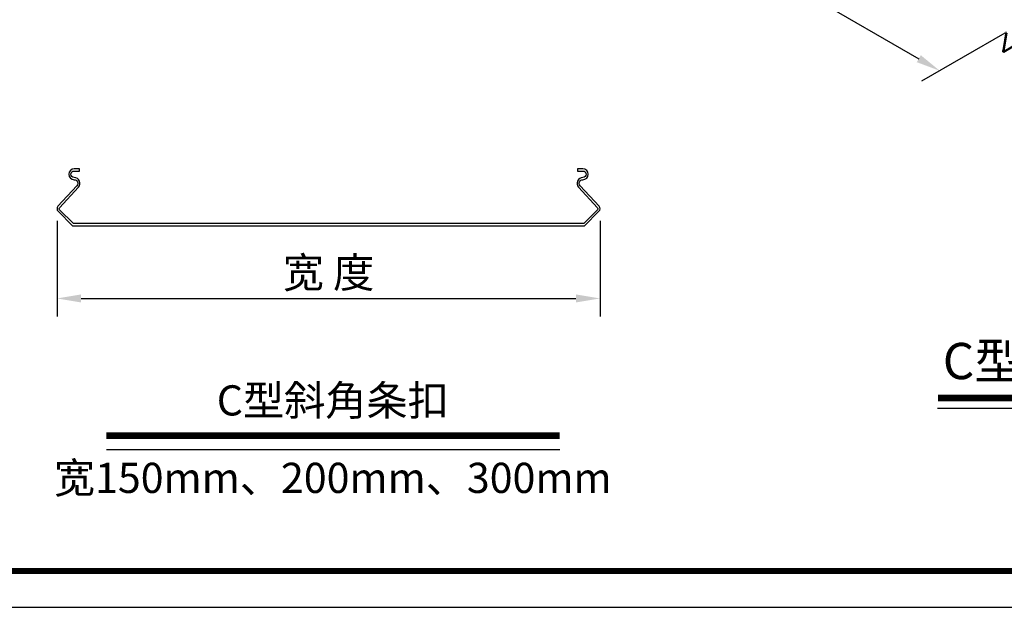
# Model space of a CAD drawing. Units: millimetres. Extents: x -9757 to 88096, y -17837 to 9097.
# Drawn here: x 7771 to 8587, y -3131 to -2644 of the extents above; entities that cross this region are included whole.
import ezdxf
from ezdxf.enums import TextEntityAlignment as Align

# ---------------------------------------------------------------- set-up
doc = ezdxf.new("R2010")
doc.units = ezdxf.units.MM
doc.header["$LTSCALE"] = 1000
doc.layers.get('Defpoints').update_dxf_attribs({"color": 1})
for name, color, linetype in [('00铝单板', 3, 'Continuous'), ('02副龙骨', 134, 'Continuous'), ('dim', 4, 'Continuous'), ('mark', 3, 'Continuous'), ('PP文本', 30, 'Continuous')]:
    doc.layers.add(name, color=color, linetype=linetype)
doc.styles.add('HZ', font='txt')
doc.styles.get("Standard").update_dxf_attribs({"font": 'romans.shx', "width": 0.7})
doc.dimstyles.new('UNIT2X10', dxfattribs={"dimscale": 10, "dimtxt": 2.5, "dimasz": 2, "dimexe": 1.5, "dimexo": 1, "dimgap": 0.5, "dimtad": 1, "dimdec": 0, "dimdsep": 46, "dimtxsty": 'Standard', "dimcen": 0, "dimclrd": 256, "dimclre": 256, "dimclrt": 7, "dimadec": 1, "dimazin": 0, "dimtfac": 1, "dimtdec": 0, "dimtofl": 0, "dimtmove": 0, "dimatfit": 3, "dimfxl": 1, "dimarcsym": 0})

# ---------------------------------------------------------------- blocks, each defined once
blk = doc.blocks.new('*D28')
at = {"layer": 'Defpoints', "color": 0, "ltscale": 60}
for p in [(7904.24, -2249.33), (8597.06, -2649.33), (8533.04, -2686.3)]:
    blk.add_point(p, dxfattribs=at)
at = {"layer": 'dim', "lineweight": -2, "ltscale": 60}
for p, q in [((7894.24, -2255.1), (7825.21, -2294.96)), ((7857.54, -2296.3), (8515.71, -2676.3)), ((8587.06, -2655.1), (8518.04, -2694.96))]:
    blk.add_line(p, q, dxfattribs=at)
at = {"layer": 'dim', "ltscale": 60}
for points in [[(7859.2, -2293.41), (7855.87, -2299.18), (7840.21, -2286.3)], [(8517.38, -2673.41), (8514.05, -2679.18), (8533.04, -2686.3)]]:
    blk.add_solid(points, dxfattribs=at)
at = {"layer": 'dim', "color": 7, "ltscale": 60, "insert": (8195.76, -2470.48), "char_height": 25, "attachment_point": 5, "rotation": 330}
blk.add_mtext('{\\fSimSun|b0|i0|c134|p6;≤\\Fromans.shx|c1;1200mm}', dxfattribs=at)
blk = doc.blocks.new('*D155')
at = {"layer": 'Defpoints', "color": 0, "ltscale": 60}
for p in [(7801.57, -2800.57), (8251.57, -2800.57), (8251.57, -2874.85)]:
    blk.add_point(p, dxfattribs=at)
at = {"layer": 'dim', "lineweight": -2, "ltscale": 60}
for p, q in [((7801.57, -2810.57), (7801.57, -2889.85)), ((8251.57, -2810.57), (8251.57, -2889.85)), ((7821.57, -2874.85), (8231.57, -2874.85))]:
    blk.add_line(p, q, dxfattribs=at)
at = {"layer": 'dim', "ltscale": 60}
for points in [[(7821.57, -2871.52), (7821.57, -2878.18), (7801.57, -2874.85)], [(8231.57, -2871.52), (8231.57, -2878.18), (8251.57, -2874.85)]]:
    blk.add_solid(points, dxfattribs=at)
at = {"layer": 'dim', "color": 7, "ltscale": 60, "insert": (8026.57, -2853.39), "char_height": 25, "attachment_point": 5, "style": 'HZ'}
blk.add_mtext('{\\fSimSun|b0|i0|c134|p6;宽 度}', dxfattribs=at)
blk = doc.blocks.new('奥铝A4')
at = {"layer": 'mark', "ltscale": 6}
blk.add_lwpolyline([(0, 0), (275.381, 0), (275.381, 200.286), (0, 200.286)], close=True, dxfattribs=at)
at = {"layer": 'mark', "color": 1, "const_width": 0.5}
blk.add_lwpolyline([(6, 3), (272.381, 3), (272.381, 197.286), (6, 197.286)], close=True, dxfattribs=at)
at = {"layer": 'PP文本', "color": 7, "style": 'HZ'}
for tag, p in [('工程项目', (199.106, 20.924)), ('安装节点图', (251.824, 20.924)), ('客户名称', (243.96, 15.424))]:
    blk.add_attdef(tag, p, '', height=2.5, dxfattribs=at)
for tag, p in [('绘设', (205.018, 15.424)), ('1', (238.532, 4.439)), ('1', (261.1, 4.439))]:
    blk.add_attdef(tag, text='', height=2.5, dxfattribs=at).set_placement(p, align=Align.CENTER)
at = {"layer": 'PP文本', "color": 7, "style": 'HZ', "width": 0.773494}
blk.add_attdef('2011-05-22', text='', height=2.5, dxfattribs=at).set_placement((213.259, 15.119), (226.638, 15.119), align=Align.FIT)
blk = doc.blocks.new('A4图框')
blk.add_blockref('奥铝A4', (0, 0))

msp = doc.modelspace()

# ---------------------------------------------------------------- linework, layer by layer
at = {"layer": '00铝单板', "color": 7, "ltscale": 60}
msp.add_lwpolyline([(7815.12, -2812.82), (7803.73, -2801.42, -0.402389), (7803.69, -2799.76), (7819.35, -2782.78, 0.653617), (7815.82, -2774.72, -1), (7815.82, -2769.32), (7820.32, -2769.32), (7820.32, -2767.52), (7815.82, -2767.52, 1), (7815.82, -2776.52, -0.653617), (7818.03, -2781.56), (7802.37, -2798.54, 0.402389), (7802.45, -2802.7), (7814.38, -2814.62), (8238.77, -2814.62), (8250.7, -2802.7, 0.402389), (8250.78, -2798.54), (8235.12, -2781.56, -0.653617), (8237.32, -2776.52, 1), (8237.32, -2767.52), (8232.82, -2767.52), (8232.82, -2769.32), (8237.32, -2769.32, -1), (8237.32, -2774.72, 0.653617), (8233.8, -2782.78), (8249.46, -2799.76, -0.402389), (8249.42, -2801.42), (8238.02, -2812.82)], format="xyb", close=True, dxfattribs=at)
at = {"layer": '02副龙骨', "ltscale": 60}
for p, q in [((8587.97, -2654.08), (8585.37, -2669.58)), ((8588.57, -2655.03), (8586.06, -2669.98)), ((8586.06, -2669.98), (8602.91, -2660.26)), ((8586.06, -2670.98), (8593.64, -2666.61)), ((8585.37, -2670.58), (8585.37, -2669.58)), ((8585.37, -2670.58), (8586.06, -2670.98)), ((8586.06, -2670.98), (8586.06, -2669.98))]:
    msp.add_line(p, q, dxfattribs=at)
at = {"layer": 'PP文本', "ltscale": 72}
for p, q in [((8531.21, -2965.8), (9137.24, -2965.8)), ((7842.53, -2999.94), (8218.21, -2999.94))]:
    msp.add_line(p, q, dxfattribs=at)
at = {"layer": 'PP文本', "ltscale": 72, "const_width": 5.44}
for points in [[(8531.63, -2957.27), (9136.82, -2957.27)], [(7842.53, -2988.51), (8218.21, -2988.51)]]:
    msp.add_lwpolyline(points, dxfattribs=at)

# ---------------------------------------------------------------- block references
at = {"layer": 'mark', "xscale": 10, "yscale": 10, "zscale": 10}
msp.add_blockref('A4图框', (7615.1, -3130.59), dxfattribs=at)

# ---------------------------------------------------------------- texts
at = {"layer": 'PP文本', "ltscale": 72, "style": 'HZ'}
msp.add_text('C型斜角条扣天花吊顶安装示意图', height=30, dxfattribs=at).set_placement((8835.11, -2941.65), align=Align.CENTER)
at = {"layer": 'PP文本', "ltscale": 60, "style": 'HZ'}
for s, p in [('C型斜角条扣', (8030.07, -2971.77)), ('宽150mm、200mm、300mm', (8030.07, -3035.92))]:
    msp.add_text(s, height=25, dxfattribs=at).set_placement(p, align=Align.CENTER)

# ---------------------------------------------------------------- dimensions: what is measured, and where the dimension line sits
at = {"layer": 'dim', "ltscale": 60}
dim = msp.add_aligned_dim(p1=(7904.24, -2249.33), p2=(8597.06, -2649.33), distance=-64.03, text='{\\fSimSun|b0|i0|c134|p6;≤\\Fromans.shx|c1;1200mm}', dimstyle='UNIT2X10', dxfattribs=at)
dim.commit()
dim.dimension.update_dxf_attribs({"geometry": '*D28', "text_midpoint": (8195.76, -2470.48)})
dim = msp.add_linear_dim(base=(8251.57, -2874.85), p1=(7801.57, -2800.57), p2=(8251.57, -2800.57), text='{\\fSimSun|b0|i0|c134|p6;宽 度}', dimstyle='UNIT2X10', override={"dimtxsty": 'HZ'}, dxfattribs=at)
dim.commit()
dim.dimension.update_dxf_attribs({"geometry": '*D155', "text_midpoint": (8026.57, -2853.39)})

doc.saveas('drawing.dxf')
